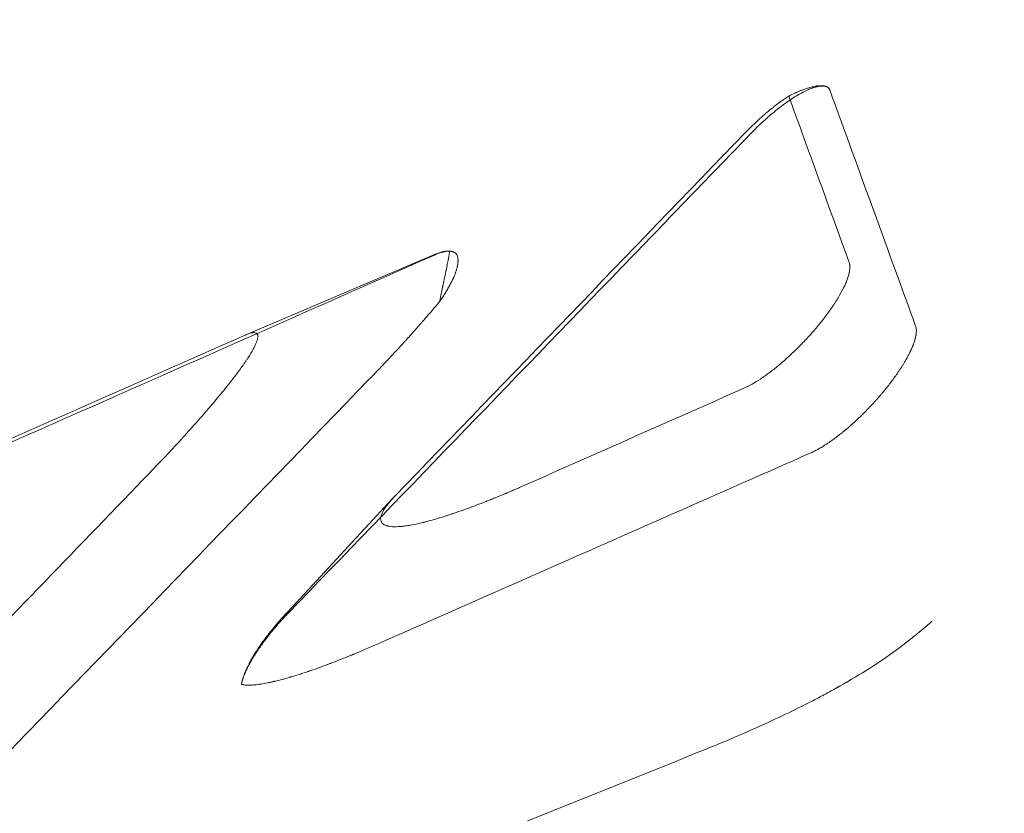
# Model space of a CAD drawing. Extents: x -137 to 525, y -320 to 125.
# Drawn here: x 154 to 159, y -177 to -172 of the extents above; entities that cross this region are included whole.
import ezdxf

# ---------------------------------------------------------------- set-up
doc = ezdxf.new("R2010")
doc.units = 0
doc.header["$MEASUREMENT"] = 0
doc.header["$PDMODE"] = 64
doc.styles.get("Standard").update_dxf_attribs({"font": 'Helvetica LT 57 Condensed_0.ttf'})
doc.dimstyles.new('FEET-METERS', dxfattribs={"dimtxt": 12, "dimasz": 7, "dimexe": 3, "dimexo": 3, "dimgap": 3, "dimtad": 0, "dimdec": 1, "dimzin": 3, "dimdsep": 46, "dimlunit": 4, "dimtxsty": 'Standard', "dimcen": 0.09, "dimadec": 0, "dimazin": 0, "dimtfac": 2, "dimtdec": 1, "dimtofl": 0, "dimtmove": 0, "dimatfit": 3, "dimfxl": 1, "dimfrac": 2, "dimtolj": 1, "dimtzin": 3, "dimarcsym": 0})

# ---------------------------------------------------------------- blocks, each defined once
blk = doc.blocks.new('*D109')
at = {"color": 0, "lineweight": -2, "transparency": 16777216}
for p, q in [((45.0566, -172.3914), (45.0566, 98.9939)), ((525.1136, -72.0316), (525.1136, 98.9939)), ((52.0566, 95.9939), (182.2872, 95.9939)), ((518.1136, 95.9939), (284.4553, 95.9939))]:
    blk.add_line(p, q, dxfattribs=at)
at = {"color": 0, "lineweight": 0, "transparency": 16777216}
for points in [[(52.0566, 97.1606), (52.0566, 94.8273), (45.0566, 95.9939)], [(518.1136, 97.1606), (518.1136, 94.8273), (525.1136, 95.9939)]]:
    blk.add_solid(points, dxfattribs=at)
at = {"layer": 'DEFPOINTS', "color": 0, "lineweight": 0, "transparency": 16777216}
for p in [(45.0566, 95.9939), (525.1136, -75.0316), (45.0566, -175.3914)]:
    blk.add_point(p, dxfattribs=at)
at = {"color": 0, "lineweight": 0, "transparency": 16777216, "insert": (233.3712, 95.9939), "char_height": 12, "attachment_point": 5}
blk.add_mtext('\\A1;40\'-0" [12.2M]', dxfattribs=at)
blk = doc.blocks.new('*D110')
at = {"color": 0, "lineweight": -2, "transparency": 16777216}
for p, q in [((313.1721, 65.5293), (11.8297, 65.5293)), ((14.8297, 58.5293), (14.8297, -110.1954)), ((14.8297, -263.4125), (14.8297, -204.0609)), ((145.2505, -270.4125), (11.8297, -270.4125))]:
    blk.add_line(p, q, dxfattribs=at)
at = {"color": 0, "lineweight": 0, "transparency": 16777216}
for points in [[(13.663, 58.5293), (15.9963, 58.5293), (14.8297, 65.5293)], [(13.663, -263.4125), (15.9963, -263.4125), (14.8297, -270.4125)]]:
    blk.add_solid(points, dxfattribs=at)
at = {"layer": 'DEFPOINTS', "color": 0, "lineweight": 0, "transparency": 16777216}
for p in [(316.1721, 65.5293), (14.8297, -270.4125), (148.2505, -270.4125)]:
    blk.add_point(p, dxfattribs=at)
at = {"color": 0, "lineweight": 0, "transparency": 16777216, "insert": (14.8297, -157.1282), "char_height": 12, "attachment_point": 5, "rotation": 90}
blk.add_mtext('\\A1;28\'-0" [8.5M]', dxfattribs=at)
blk = doc.blocks.new('new block')
at = {"color": 0, "linetype": 'Continuous', "lineweight": 0}
for p, q in [((156.1226, -173.564), (155.0766, -174.0091)), ((155.2892, -175.5662), (155.8911, -174.9153))]:
    blk.add_line(p, q, dxfattribs=at)
for points, knots in [([(158.305, -172.6401), (158.3033, -172.6388), (158.3014, -172.6376), (158.2982, -172.636), (158.2968, -172.6354), (158.2953, -172.6347), (158.2947, -172.6345), (158.2944, -172.6344), (158.2936, -172.6341), (158.292, -172.6335), (158.2902, -172.633), (158.2882, -172.6325), (158.2876, -172.6323), (158.2862, -172.632), (158.2841, -172.6315), (158.2821, -172.6312), (158.2801, -172.631), (158.2791, -172.6309), (158.278, -172.6308), (158.2776, -172.6307), (158.2773, -172.6307), (158.2771, -172.6307), (158.2742, -172.6304), (158.2713, -172.6304), (158.2667, -172.6304), (158.2644, -172.6305), (158.2616, -172.6307), (158.2602, -172.6309), (158.2596, -172.6309), (158.2591, -172.631), (158.259, -172.631), (158.2549, -172.6314), (158.2512, -172.632), (158.2459, -172.6329), (158.2442, -172.6333), (158.2417, -172.6338), (158.2405, -172.6341), (158.2391, -172.6344), (158.2384, -172.6346), (158.2381, -172.6346), (158.2379, -172.6347), (158.2379, -172.6347), (158.2338, -172.6357), (158.2298, -172.6368), (158.224, -172.6385), (158.2211, -172.6395), (158.2177, -172.6406), (158.2161, -172.6412), (158.2154, -172.6414), (158.2149, -172.6416), (158.2147, -172.6416), (158.2102, -172.6432), (158.2059, -172.6449), (158.1996, -172.6474), (158.1964, -172.6487), (158.1927, -172.6503), (158.1909, -172.6511), (158.1901, -172.6515), (158.1896, -172.6517), (158.1893, -172.6518), (158.1844, -172.654), (158.1798, -172.6561), (158.173, -172.6595), (158.1695, -172.6612), (158.1655, -172.6632), (158.1638, -172.6641), (158.1627, -172.6647), (158.1621, -172.665), (158.1566, -172.6678), (158.1517, -172.6705), (158.1443, -172.6746), (158.1407, -172.6767), (158.1364, -172.6792), (158.1345, -172.6803), (158.1333, -172.681), (158.1327, -172.6814), (158.1217, -172.6879), (158.1112, -172.6945), (158.0955, -172.7049), (158.0903, -172.7084), (158.0824, -172.7138), (158.0785, -172.7165), (158.074, -172.7197), (158.072, -172.7211), (158.0707, -172.722), (158.0701, -172.7225), (158.0582, -172.731), (158.047, -172.7393), (158.0302, -172.7523), (158.0218, -172.7589), (158.012, -172.7668), (158.0079, -172.7701), (158.0051, -172.7724), (158.0038, -172.7735), (157.9908, -172.7842), (157.9793, -172.794), (157.9622, -172.809), (157.9537, -172.8166), (157.9438, -172.8256), (157.9396, -172.8294), (157.9368, -172.832), (157.9354, -172.8333), (157.9108, -172.8562), (157.8878, -172.8788), (157.8657, -172.9018)], [0, 0, 0, 0, 0.03125, 0.03125, 0.046875, 0.050781, 0.050781, 0.054687, 0.054687, 0.0625, 0.078125, 0.078125, 0.085937, 0.085937, 0.09375, 0.109375, 0.109375, 0.117187, 0.121094, 0.123047, 0.123047, 0.125, 0.125, 0.15625, 0.15625, 0.171875, 0.179687, 0.183594, 0.185547, 0.185547, 0.1875, 0.1875, 0.21875, 0.21875, 0.234375, 0.234375, 0.242187, 0.246094, 0.248047, 0.249023, 0.249023, 0.25, 0.25, 0.28125, 0.28125, 0.296875, 0.304687, 0.308594, 0.310547, 0.310547, 0.3125, 0.3125, 0.34375, 0.34375, 0.359375, 0.367187, 0.371094, 0.373047, 0.373047, 0.375, 0.375, 0.40625, 0.40625, 0.421875, 0.429687, 0.433594, 0.433594, 0.4375, 0.4375, 0.46875, 0.46875, 0.484375, 0.492187, 0.496094, 0.496094, 0.5, 0.5, 0.5625, 0.5625, 0.59375, 0.59375, 0.609375, 0.617187, 0.621094, 0.621094, 0.625, 0.625, 0.6875, 0.6875, 0.71875, 0.734375, 0.742187, 0.742187, 0.75, 0.75, 0.8125, 0.8125, 0.84375, 0.859375, 0.867187, 0.867187, 0.875, 0.875, 1, 1, 1, 1]), ([(158.2921, -172.6335), (158.2896, -172.6326), (158.2858, -172.6315), (158.2816, -172.6306), (158.2788, -172.6301), (158.2774, -172.6299), (158.2729, -172.6293), (158.2698, -172.6291), (158.2633, -172.6288), (158.2599, -172.6288), (158.2529, -172.629), (158.2475, -172.6294), (158.2409, -172.6301), (158.2374, -172.6306), (158.236, -172.6308), (158.235, -172.6309), (158.2345, -172.631), (158.2299, -172.6317), (158.2236, -172.6329), (158.2171, -172.6343), (158.2127, -172.6353), (158.2105, -172.6359), (158.1993, -172.6387), (158.1852, -172.6429), (158.1678, -172.649), (158.1588, -172.6524), (158.1543, -172.6542), (158.152, -172.6551), (158.1509, -172.6556), (158.1504, -172.6558), (158.15, -172.6559), (158.1499, -172.656), (158.1447, -172.6581), (158.137, -172.6613), (158.1278, -172.6653), (158.1232, -172.6674), (158.1208, -172.6685), (158.1197, -172.669), (158.1192, -172.6692), (158.1188, -172.6694), (158.1187, -172.6695), (158.1073, -172.6747), (158.0958, -172.6803), (158.084, -172.6864)], [0, 0, 0, 0, 0.0625, 0.09375, 0.09375, 0.125, 0.125, 0.1875, 0.1875, 0.25, 0.25, 0.3125, 0.34375, 0.359375, 0.367188, 0.367188, 0.375, 0.375, 0.4375, 0.46875, 0.46875, 0.5, 0.5, 0.625, 0.6875, 0.71875, 0.734375, 0.742188, 0.746094, 0.748047, 0.748047, 0.75, 0.75, 0.8125, 0.84375, 0.859375, 0.867188, 0.871094, 0.873047, 0.873047, 0.875, 0.875, 1, 1, 1, 1]), ([(158.084, -172.6864), (158.0746, -172.6925), (158.0602, -172.7021), (158.043, -172.7142), (158.0356, -172.7196), (158.0306, -172.7233), (158.0282, -172.7251), (158.0053, -172.7422), (157.9847, -172.7586), (157.9533, -172.7851), (157.9377, -172.7987), (157.9194, -172.8152), (157.9116, -172.8224), (157.9064, -172.8273), (157.9037, -172.8297), (157.8807, -172.8515), (157.8605, -172.8714), (157.8406, -172.892)], [0, 0, 0, 0, 0.125, 0.1875, 0.21875, 0.21875, 0.25, 0.25, 0.5, 0.5, 0.625, 0.6875, 0.71875, 0.71875, 0.75, 0.75, 1, 1, 1, 1]), ([(156.2398, -173.558), (156.2376, -173.556), (156.2349, -173.5542), (156.2301, -173.5516), (156.2284, -173.5508), (156.2255, -173.5498), (156.224, -173.5492), (156.2222, -173.5487), (156.2212, -173.5484), (156.2207, -173.5483), (156.2205, -173.5483), (156.2204, -173.5482), (156.2203, -173.5482), (156.2188, -173.5478), (156.217, -173.5474), (156.214, -173.5469), (156.2129, -173.5468), (156.2111, -173.5466), (156.2102, -173.5465), (156.2091, -173.5464), (156.2085, -173.5464), (156.2082, -173.5463), (156.2081, -173.5463), (156.208, -173.5463), (156.2043, -173.5461), (156.2012, -173.5461), (156.1976, -173.5462), (156.1966, -173.5463), (156.1953, -173.5464), (156.1949, -173.5464), (156.1944, -173.5464), (156.1942, -173.5464), (156.194, -173.5464), (156.1939, -173.5465), (156.1938, -173.5465), (156.1938, -173.5465), (156.1938, -173.5465), (156.1879, -173.5469), (156.182, -173.5478), (156.1736, -173.5495), (156.1709, -173.5502), (156.1669, -173.5512), (156.165, -173.5517), (156.1627, -173.5523), (156.1616, -173.5526), (156.1611, -173.5527), (156.1609, -173.5528), (156.1607, -173.5529), (156.1607, -173.5529), (156.1475, -173.5567), (156.1343, -173.5617), (156.1216, -173.5674)], [0, 0, 0, 0, 0.125, 0.125, 0.1875, 0.1875, 0.21875, 0.234375, 0.242188, 0.246094, 0.248047, 0.248047, 0.25, 0.25, 0.3125, 0.3125, 0.34375, 0.34375, 0.359375, 0.367188, 0.371094, 0.373047, 0.373047, 0.375, 0.375, 0.4375, 0.4375, 0.46875, 0.46875, 0.484375, 0.484375, 0.492188, 0.496094, 0.498047, 0.499023, 0.499023, 0.5, 0.5, 0.625, 0.625, 0.6875, 0.6875, 0.71875, 0.734375, 0.742187, 0.746094, 0.748047, 0.748047, 0.75, 0.75, 1, 1, 1, 1]), ([(156.1499, -173.8254), (156.1535, -173.8083), (156.1568, -173.7921), (156.1616, -173.7691), (156.1632, -173.7617), (156.1654, -173.7509), (156.1665, -173.7455), (156.1678, -173.7394), (156.1684, -173.7364), (156.1687, -173.7351), (156.1688, -173.7343), (156.1689, -173.7339), (156.1722, -173.7182), (156.1751, -173.7039), (156.1793, -173.6838), (156.1806, -173.6774), (156.1825, -173.668), (156.1835, -173.6634), (156.1846, -173.6582), (156.1851, -173.6556), (156.1853, -173.6545), (156.1855, -173.6538), (156.1855, -173.6535), (156.1882, -173.6403), (156.1906, -173.6285), (156.1939, -173.6124), (156.1949, -173.6073), (156.1964, -173.5999), (156.1971, -173.5964), (156.1979, -173.5924), (156.1982, -173.5907), (156.1984, -173.5896), (156.1985, -173.5891), (156.2024, -173.5697), (156.2051, -173.5553), (156.2067, -173.5453)], [0, 0, 0, 0, 0.125, 0.125, 0.1875, 0.1875, 0.21875, 0.234375, 0.242187, 0.246094, 0.246094, 0.25, 0.25, 0.375, 0.375, 0.4375, 0.4375, 0.46875, 0.484375, 0.492187, 0.496094, 0.496094, 0.5, 0.5, 0.625, 0.625, 0.6875, 0.6875, 0.71875, 0.734375, 0.742187, 0.742187, 0.75, 0.75, 1, 1, 1, 1]), ([(156.1499, -173.8254), (156.1553, -173.8177), (156.1605, -173.81), (156.1681, -173.7985), (156.1718, -173.7927), (156.1761, -173.786), (156.1779, -173.7831), (156.1791, -173.7812), (156.1797, -173.7802), (156.1848, -173.7721), (156.1892, -173.7648), (156.1955, -173.7539), (156.1986, -173.7484), (156.2022, -173.7421), (156.2037, -173.7394), (156.2046, -173.7376), (156.2052, -173.7366), (156.2093, -173.7289), (156.2129, -173.7221), (156.218, -173.7119), (156.2204, -173.7067), (156.2232, -173.7008), (156.2246, -173.6978), (156.2252, -173.6966), (156.2255, -173.6957), (156.2257, -173.6952), (156.2287, -173.6887), (156.2313, -173.6826), (156.2349, -173.6733), (156.2361, -173.6702), (156.2378, -173.6656), (156.2386, -173.6633), (156.2396, -173.6606), (156.24, -173.6593), (156.2402, -173.6587), (156.2404, -173.6583), (156.2404, -173.6581), (156.2423, -173.6527), (156.2439, -173.6473), (156.2462, -173.639), (156.2469, -173.6363), (156.2478, -173.6322), (156.2483, -173.6301), (156.2488, -173.6277), (156.249, -173.6265), (156.2492, -173.6259), (156.2492, -173.6256), (156.2492, -173.6254), (156.2493, -173.6253), (156.25, -173.6215), (156.2507, -173.6171), (156.2515, -173.61), (156.2517, -173.6076), (156.252, -173.6038), (156.2521, -173.6019), (156.2521, -173.5996), (156.2521, -173.5985), (156.2521, -173.598), (156.2521, -173.5976), (156.2521, -173.5975), (156.2521, -173.591), (156.2515, -173.5863), (156.2505, -173.5809), (156.2502, -173.5794), (156.2497, -173.5774), (156.2495, -173.5768), (156.2493, -173.576), (156.2492, -173.5757), (156.2491, -173.5753), (156.249, -173.5751), (156.249, -173.575), (156.2489, -173.5749), (156.2489, -173.5749), (156.2489, -173.5749), (156.2466, -173.5674), (156.2433, -173.562), (156.2398, -173.558)], [0, 0, 0, 0, 0.0625, 0.0625, 0.09375, 0.109375, 0.117188, 0.117188, 0.125, 0.125, 0.1875, 0.1875, 0.21875, 0.234375, 0.242188, 0.242188, 0.25, 0.25, 0.3125, 0.3125, 0.34375, 0.359375, 0.367188, 0.371094, 0.371094, 0.375, 0.375, 0.4375, 0.4375, 0.46875, 0.46875, 0.484375, 0.492188, 0.496094, 0.498047, 0.498047, 0.5, 0.5, 0.5625, 0.5625, 0.59375, 0.59375, 0.609375, 0.617188, 0.621094, 0.623047, 0.624023, 0.624023, 0.625, 0.625, 0.6875, 0.6875, 0.71875, 0.71875, 0.734375, 0.742188, 0.746094, 0.748047, 0.748047, 0.75, 0.75, 0.8125, 0.8125, 0.84375, 0.84375, 0.859375, 0.859375, 0.867188, 0.871094, 0.873047, 0.874023, 0.874512, 0.874512, 0.875, 0.875, 1, 1, 1, 1]), ([(156.2398, -173.558), (156.2379, -173.5564), (156.2357, -173.5549), (156.232, -173.5528), (156.2308, -173.5521), (156.2287, -173.5511), (156.2277, -173.5506), (156.2264, -173.5501), (156.2257, -173.5498), (156.2255, -173.5497), (156.2253, -173.5497), (156.2251, -173.5496), (156.2207, -173.5479), (156.2149, -173.5462), (156.2067, -173.5453)], [0, 0, 0, 0, 0.25, 0.25, 0.375, 0.375, 0.4375, 0.46875, 0.484375, 0.492188, 0.492188, 0.5, 0.5, 1, 1, 1, 1]), ([(158.4184, -173.6082), (158.4191, -173.6102), (158.4201, -173.613), (158.4213, -173.619), (158.4216, -173.6213), (158.4221, -173.6252), (158.4222, -173.6266), (158.4223, -173.6289), (158.4224, -173.63), (158.4224, -173.6315), (158.4224, -173.6321), (158.4224, -173.6325), (158.4224, -173.6327), (158.4225, -173.639), (158.422, -173.645), (158.4209, -173.6533), (158.4205, -173.6559), (158.4199, -173.6597), (158.4195, -173.6615), (158.4191, -173.6635), (158.4189, -173.6645), (158.4188, -173.665), (158.4188, -173.6652), (158.4187, -173.6653), (158.4187, -173.6654), (158.4157, -173.6794), (158.4111, -173.6941), (158.4027, -173.7159), (158.3997, -173.7232), (158.3949, -173.734), (158.3932, -173.7375), (158.3908, -173.7428), (158.3895, -173.7455), (158.388, -173.7485), (158.3873, -173.75), (158.387, -173.7507), (158.3867, -173.7511), (158.3867, -173.7513), (158.3781, -173.7686), (158.3684, -173.7861), (158.3525, -173.8125), (158.3471, -173.8213), (158.3386, -173.8345), (158.3357, -173.8389), (158.3314, -173.8454), (158.3292, -173.8487), (158.327, -173.852), (158.3255, -173.8541), (158.3248, -173.8552), (158.3117, -173.8744), (158.2984, -173.8927), (158.2776, -173.92), (158.2706, -173.9291), (158.2598, -173.9426), (158.2543, -173.9493), (158.2479, -173.9571), (158.2452, -173.9604), (158.2433, -173.9626), (158.2424, -173.9637), (158.2261, -173.9833), (158.2101, -174.0016), (158.1856, -174.0286), (158.1773, -174.0374), (158.1607, -174.0549), (158.1524, -174.0635), (158.126, -174.0901), (158.1079, -174.1076), (158.0803, -174.1332), (158.071, -174.1416), (158.0571, -174.1539), (158.0524, -174.1579), (158.0455, -174.1639), (158.042, -174.1669), (158.0379, -174.1704), (158.0362, -174.1718), (158.035, -174.1728), (158.0344, -174.1733), (158.0163, -174.1885), (157.9984, -174.2029), (157.9714, -174.2233), (157.9624, -174.2299), (157.949, -174.2394), (157.9445, -174.2425), (157.9378, -174.2471), (157.9344, -174.2494), (157.9306, -174.252), (157.9286, -174.2533), (157.9278, -174.2539), (157.9272, -174.2542), (157.9269, -174.2544), (157.9117, -174.2645), (157.8964, -174.274), (157.8659, -174.2912), (157.8507, -174.299), (157.836, -174.3055)], [0, 0, 0, 0, 0.03125, 0.03125, 0.046875, 0.046875, 0.054688, 0.054688, 0.058594, 0.060547, 0.061523, 0.061523, 0.0625, 0.0625, 0.09375, 0.09375, 0.109375, 0.109375, 0.117188, 0.121094, 0.123047, 0.124023, 0.124512, 0.124512, 0.125, 0.125, 0.1875, 0.1875, 0.21875, 0.21875, 0.234375, 0.234375, 0.242188, 0.246094, 0.248047, 0.249023, 0.249023, 0.25, 0.25, 0.3125, 0.3125, 0.34375, 0.34375, 0.359375, 0.359375, 0.367188, 0.371094, 0.371094, 0.375, 0.375, 0.4375, 0.4375, 0.46875, 0.46875, 0.484375, 0.492188, 0.496094, 0.496094, 0.5, 0.5, 0.5625, 0.5625, 0.59375, 0.59375, 0.625, 0.625, 0.6875, 0.6875, 0.71875, 0.71875, 0.734375, 0.734375, 0.742188, 0.746094, 0.748047, 0.748047, 0.75, 0.75, 0.8125, 0.8125, 0.84375, 0.84375, 0.859375, 0.859375, 0.867188, 0.871094, 0.873047, 0.874023, 0.874023, 0.875, 0.875, 0.9375, 0.9375, 1, 1, 1, 1]), ([(155.7589, -174.2574), (155.7789, -174.2366), (155.7982, -174.2166), (155.8259, -174.1874), (155.8395, -174.1731), (155.8549, -174.1568), (155.8624, -174.1488), (155.8662, -174.1448), (155.8678, -174.1431), (155.8688, -174.1419), (155.8693, -174.1414), (155.8885, -174.121), (155.9063, -174.1017), (155.9322, -174.0737), (155.9448, -174.0599), (155.9591, -174.0442), (155.9662, -174.0365), (155.9697, -174.0326), (155.9712, -174.031), (155.9722, -174.0299), (155.9726, -174.0293), (155.9901, -174.0101), (156.0064, -173.9919), (156.0298, -173.9654), (156.0413, -173.9524), (156.0543, -173.9376), (156.0607, -173.9303), (156.0634, -173.9272), (156.0652, -173.9251), (156.0661, -173.9241), (156.0972, -173.8883), (156.1248, -173.8557), (156.1499, -173.8254)], [0, 0, 0, 0, 0.125, 0.125, 0.1875, 0.21875, 0.234375, 0.242188, 0.246094, 0.246094, 0.25, 0.25, 0.375, 0.375, 0.4375, 0.46875, 0.484375, 0.492188, 0.496094, 0.496094, 0.5, 0.5, 0.625, 0.625, 0.6875, 0.71875, 0.734375, 0.742188, 0.742188, 0.75, 0.75, 1, 1, 1, 1]), ([(158.2081, -174.6628), (158.2155, -174.6595), (158.2229, -174.656), (158.234, -174.6503), (158.2378, -174.6483), (158.2433, -174.6453), (158.2461, -174.6438), (158.2493, -174.642), (158.2507, -174.6412), (158.2517, -174.6407), (158.2521, -174.6404), (158.2606, -174.6356), (158.2686, -174.6308), (158.2808, -174.6233), (158.2848, -174.6207), (158.2909, -174.6168), (158.2939, -174.6148), (158.2974, -174.6125), (158.2989, -174.6115), (158.2999, -174.6108), (158.3004, -174.6105), (158.3095, -174.6044), (158.3181, -174.5984), (158.331, -174.5891), (158.3353, -174.586), (158.3418, -174.5812), (158.345, -174.5788), (158.3482, -174.5764), (158.3504, -174.5747), (158.3514, -174.5739), (158.3614, -174.5664), (158.3703, -174.5594), (158.3835, -174.5487), (158.3901, -174.5433), (158.3979, -174.5369), (158.4011, -174.5341), (158.4033, -174.5323), (158.4044, -174.5314), (158.4146, -174.5227), (158.4237, -174.5148), (158.4417, -174.4988), (158.4506, -174.4907), (158.4685, -174.474), (158.4774, -174.4655), (158.4906, -174.4526), (158.495, -174.4482), (158.5016, -174.4417), (158.5049, -174.4384), (158.5081, -174.4351), (158.5103, -174.4329), (158.5114, -174.4319), (158.5214, -174.4216), (158.53, -174.4126), (158.547, -174.3946), (158.5555, -174.3854), (158.5681, -174.3714), (158.5722, -174.3667), (158.5804, -174.3575), (158.5885, -174.3482), (158.5984, -174.3365), (158.6043, -174.3294), (158.6082, -174.3247), (158.6102, -174.3223), (158.6198, -174.3107), (158.6273, -174.3014), (158.6384, -174.2872), (158.6439, -174.2802), (158.6502, -174.2719), (158.6529, -174.2683), (158.6547, -174.266), (158.6556, -174.2647), (158.6633, -174.2544), (158.67, -174.2452), (158.6798, -174.2313), (158.6847, -174.2244), (158.6902, -174.2163), (158.6925, -174.2128), (158.6941, -174.2105), (158.6949, -174.2093), (158.7015, -174.1994), (158.7073, -174.1906), (158.7156, -174.1773), (158.7183, -174.1728), (158.7224, -174.1662), (158.7243, -174.1629), (158.7266, -174.159), (158.7276, -174.1574), (158.7282, -174.1563), (158.7286, -174.1557), (158.7337, -174.1469), (158.7384, -174.1386), (158.7451, -174.1261), (158.7473, -174.1219), (158.7505, -174.1157), (158.7521, -174.1126), (158.7539, -174.109), (158.7546, -174.1074), (158.7551, -174.1064), (158.7554, -174.1058), (158.7593, -174.0979), (158.7627, -174.0904), (158.7676, -174.0791), (158.7692, -174.0753), (158.7714, -174.0697), (158.7726, -174.0669), (158.7738, -174.0636), (158.7744, -174.062), (158.7747, -174.0613), (158.7748, -174.0608), (158.7749, -174.0605), (158.7774, -174.054), (158.7796, -174.0474), (158.7826, -174.0374), (158.7836, -174.0341), (158.7849, -174.029), (158.7855, -174.0265), (158.7862, -174.0236), (158.7865, -174.0221), (158.7867, -174.0215), (158.7868, -174.021), (158.7868, -174.0208), (158.7875, -174.0178), (158.7881, -174.0149), (158.7887, -174.0111), (158.7888, -174.0102), (158.789, -174.0092), (158.789, -174.009), (158.789, -174.0089), (158.7891, -174.0087), (158.7891, -174.0084), (158.7893, -174.0072), (158.7895, -174.0058), (158.7899, -174.0024), (158.7902, -173.9998), (158.7905, -173.9955), (158.7906, -173.994), (158.7907, -173.9909), (158.7908, -173.9893), (158.7907, -173.981), (158.7901, -173.9758), (158.7886, -173.9674), (158.7876, -173.9642), (158.7867, -173.9617)], [0, 0, 0, 0, 0.03125, 0.03125, 0.046875, 0.046875, 0.054688, 0.058594, 0.060547, 0.060547, 0.0625, 0.0625, 0.09375, 0.09375, 0.109375, 0.109375, 0.117188, 0.121094, 0.123047, 0.123047, 0.125, 0.125, 0.15625, 0.15625, 0.171875, 0.171875, 0.179688, 0.183594, 0.183594, 0.1875, 0.1875, 0.21875, 0.21875, 0.234375, 0.242188, 0.246094, 0.246094, 0.25, 0.25, 0.28125, 0.28125, 0.3125, 0.3125, 0.34375, 0.34375, 0.359375, 0.359375, 0.367188, 0.371094, 0.371094, 0.375, 0.375, 0.40625, 0.40625, 0.4375, 0.4375, 0.453125, 0.453125, 0.46875, 0.484375, 0.492187, 0.492187, 0.5, 0.5, 0.53125, 0.53125, 0.546875, 0.554687, 0.558594, 0.558594, 0.5625, 0.5625, 0.59375, 0.59375, 0.609375, 0.617187, 0.621094, 0.621094, 0.625, 0.625, 0.65625, 0.65625, 0.671875, 0.671875, 0.679687, 0.683594, 0.685547, 0.685547, 0.6875, 0.6875, 0.71875, 0.71875, 0.734375, 0.734375, 0.742187, 0.746094, 0.748047, 0.748047, 0.75, 0.75, 0.78125, 0.78125, 0.796875, 0.796875, 0.804687, 0.808594, 0.810547, 0.811523, 0.811523, 0.8125, 0.8125, 0.84375, 0.84375, 0.859375, 0.859375, 0.867187, 0.871094, 0.873047, 0.874023, 0.874023, 0.875, 0.875, 0.890625, 0.890625, 0.894531, 0.895508, 0.895508, 0.895996, 0.895996, 0.896484, 0.898437, 0.90625, 0.90625, 0.921875, 0.921875, 0.929687, 0.929687, 0.9375, 0.9375, 0.96875, 0.96875, 1, 1, 1, 1]), ([(155.0766, -174.0091), (155.0881, -174.0042), (155.0982, -174.0008), (155.111, -173.9979), (155.1149, -173.9974), (155.1219, -173.9969), (155.125, -173.9971), (155.1334, -173.9987), (155.1375, -174.0012), (155.1426, -174.0092), (155.1437, -174.0147), (155.1428, -174.0285), (155.1408, -174.0369), (155.1356, -174.0515), (155.1324, -174.0594), (155.1283, -174.0681), (155.1254, -174.074), (155.1239, -174.0771), (155.1158, -174.0926), (155.1079, -174.1064), (155.0938, -174.1292), (155.0887, -174.1371), (155.0805, -174.1495), (155.0763, -174.1558), (155.0711, -174.1634), (155.0688, -174.1667), (155.0673, -174.1689), (155.0665, -174.1701), (155.0537, -174.1885), (155.0402, -174.2071), (155.0177, -174.2371), (155.0098, -174.2474), (154.9975, -174.2634), (154.9911, -174.2715), (154.9835, -174.2812), (154.9797, -174.2861), (154.978, -174.2882), (154.9769, -174.2896), (154.9763, -174.2903), (154.9587, -174.3125), (154.9401, -174.3352), (154.9102, -174.3713), (154.8998, -174.3836), (154.8837, -174.4026), (154.8755, -174.4122), (154.8657, -174.4236), (154.8607, -174.4294), (154.8586, -174.4319), (154.8572, -174.4335), (154.8564, -174.4344), (154.8345, -174.4598), (154.8118, -174.4857), (154.7754, -174.5264), (154.7629, -174.5404), (154.7436, -174.5617), (154.7338, -174.5725), (154.7221, -174.5853), (154.7162, -174.5917), (154.7133, -174.595), (154.712, -174.5963), (154.7112, -174.5973), (154.7107, -174.5978), (154.6619, -174.6509), (154.6069, -174.7096), (154.5449, -174.7739)], [0, 0, 0, 0, 0.0625, 0.0625, 0.09375, 0.09375, 0.125, 0.125, 0.1875, 0.1875, 0.25, 0.25, 0.3125, 0.3125, 0.34375, 0.359375, 0.359375, 0.375, 0.375, 0.4375, 0.4375, 0.46875, 0.46875, 0.484375, 0.492187, 0.496094, 0.496094, 0.5, 0.5, 0.5625, 0.5625, 0.59375, 0.59375, 0.609375, 0.617187, 0.621094, 0.623047, 0.623047, 0.625, 0.625, 0.6875, 0.6875, 0.71875, 0.71875, 0.734375, 0.742187, 0.746094, 0.748047, 0.748047, 0.75, 0.75, 0.8125, 0.8125, 0.84375, 0.84375, 0.859375, 0.867187, 0.871094, 0.873047, 0.874023, 0.874023, 0.875, 0.875, 1, 1, 1, 1]), ([(156.623, -174.8424), (156.6029, -174.8513), (156.5835, -174.8598), (156.5558, -174.8717), (156.5422, -174.8775), (156.527, -174.884), (156.5195, -174.8872), (156.5157, -174.8887), (156.5139, -174.8895), (156.5131, -174.8899), (156.5126, -174.8901), (156.5123, -174.8902), (156.4931, -174.8983), (156.4748, -174.9058), (156.4484, -174.9166), (156.4354, -174.9218), (156.4207, -174.9277), (156.4135, -174.9306), (156.4099, -174.932), (156.4081, -174.9327), (156.4073, -174.933), (156.4068, -174.9332), (156.4066, -174.9333), (156.3698, -174.9478), (156.3357, -174.9607), (156.2877, -174.9782), (156.2723, -174.9837), (156.25, -174.9916), (156.2391, -174.9953), (156.2266, -174.9996), (156.2205, -175.0016), (156.2175, -175.0026), (156.2159, -175.0031), (156.2153, -175.0034), (156.2149, -175.0035), (156.2147, -175.0036), (156.1838, -175.0139), (156.1552, -175.0228), (156.1153, -175.0345), (156.1025, -175.038), (156.0841, -175.043), (156.0751, -175.0454), (156.0649, -175.048), (156.0599, -175.0492), (156.0574, -175.0498), (156.0563, -175.0501), (156.0556, -175.0503), (156.0553, -175.0503), (156.0307, -175.0563), (156.0086, -175.061), (155.9783, -175.0664), (155.9687, -175.0679), (155.9551, -175.0697), (155.9485, -175.0705), (155.941, -175.0713), (155.9374, -175.0716), (155.9359, -175.0718), (155.9348, -175.0719), (155.9344, -175.0719), (155.9168, -175.0734), (155.9019, -175.0737), (155.8824, -175.0725), (155.8764, -175.0719), (155.8682, -175.0705), (155.8642, -175.0697), (155.8599, -175.0686), (155.8582, -175.0681), (155.857, -175.0677), (155.8565, -175.0676), (155.8466, -175.0644), (155.8393, -175.0604), (155.8314, -175.0527), (155.8292, -175.0499), (155.8267, -175.0453), (155.826, -175.0437), (155.8249, -175.0404), (155.8244, -175.0387), (155.8186, -175.0081), (155.845, -174.9628), (155.9019, -174.9039)], [0, 0, 0, 0, 0.03125, 0.03125, 0.046875, 0.054687, 0.058594, 0.060547, 0.061523, 0.062012, 0.062012, 0.0625, 0.0625, 0.09375, 0.09375, 0.109375, 0.117187, 0.121094, 0.123047, 0.124023, 0.124512, 0.124512, 0.125, 0.125, 0.1875, 0.1875, 0.21875, 0.21875, 0.234375, 0.242187, 0.246094, 0.248047, 0.249023, 0.249512, 0.249512, 0.25, 0.25, 0.3125, 0.3125, 0.34375, 0.34375, 0.359375, 0.367187, 0.371094, 0.373047, 0.374023, 0.374023, 0.375, 0.375, 0.4375, 0.4375, 0.46875, 0.46875, 0.484375, 0.492187, 0.496094, 0.498047, 0.498047, 0.5, 0.5, 0.5625, 0.5625, 0.59375, 0.59375, 0.609375, 0.617187, 0.621094, 0.621094, 0.625, 0.625, 0.6875, 0.6875, 0.71875, 0.71875, 0.734375, 0.734375, 0.75, 0.75, 1, 1, 1, 1]), ([(155.3053, -175.5491), (155.2952, -175.5597), (155.2871, -175.5685), (155.2777, -175.5788), (155.275, -175.5818), (155.2716, -175.5856), (155.2701, -175.5873), (155.2686, -175.589), (155.2679, -175.5897), (155.2676, -175.5901), (155.2674, -175.5902), (155.2674, -175.5903), (155.2673, -175.5904), (155.2673, -175.5904), (155.26, -175.5986), (155.2532, -175.6064), (155.2437, -175.6176), (155.2391, -175.623), (155.234, -175.629), (155.2316, -175.632), (155.2304, -175.6335), (155.2298, -175.6342), (155.2295, -175.6345), (155.2293, -175.6347), (155.2293, -175.6348), (155.2144, -175.6528), (155.201, -175.6698), (155.1829, -175.6938), (155.1772, -175.7016), (155.1691, -175.7128), (155.1651, -175.7183), (155.1607, -175.7246), (155.1586, -175.7277), (155.1575, -175.7292), (155.1571, -175.7299), (155.1568, -175.7303), (155.1567, -175.7305), (155.1504, -175.7396), (155.1446, -175.7482), (155.1364, -175.7608), (155.1324, -175.767), (155.128, -175.774), (155.1258, -175.7775), (155.1249, -175.779), (155.1243, -175.78), (155.1241, -175.7804), (155.1183, -175.7899), (155.1105, -175.803), (155.1023, -175.8178), (155.0984, -175.825), (155.0965, -175.8286), (155.0956, -175.8304), (155.0952, -175.8312), (155.0949, -175.8317), (155.0948, -175.8319), (155.0893, -175.8424), (155.0846, -175.8521), (155.0782, -175.8661), (155.0752, -175.873), (155.072, -175.8807), (155.0705, -175.8845), (155.0697, -175.8864), (155.0694, -175.8872), (155.0692, -175.8877), (155.0691, -175.8879), (155.0604, -175.9105), (155.0548, -175.9303), (155.0521, -175.9474)], [0, 0, 0, 0, 0.0625, 0.0625, 0.09375, 0.09375, 0.109375, 0.117188, 0.121094, 0.123047, 0.124023, 0.124512, 0.124512, 0.125, 0.125, 0.1875, 0.1875, 0.21875, 0.234375, 0.242188, 0.246094, 0.248047, 0.249023, 0.249023, 0.25, 0.25, 0.375, 0.375, 0.4375, 0.4375, 0.46875, 0.484375, 0.492188, 0.496094, 0.498047, 0.498047, 0.5, 0.5, 0.5625, 0.5625, 0.59375, 0.609375, 0.617188, 0.621094, 0.621094, 0.625, 0.625, 0.6875, 0.71875, 0.734375, 0.742188, 0.746094, 0.748047, 0.748047, 0.75, 0.75, 0.8125, 0.8125, 0.84375, 0.859375, 0.867187, 0.871094, 0.873047, 0.873047, 0.875, 0.875, 1, 1, 1, 1]), ([(155.312, -175.5517), (155.3034, -175.5605), (155.2951, -175.5694), (155.2826, -175.5829), (155.2764, -175.5896), (155.2703, -175.5964), (155.2662, -175.601), (155.2641, -175.6033), (155.2542, -175.6145), (155.2463, -175.6236), (155.2347, -175.6373), (155.2289, -175.6442), (155.2232, -175.6511), (155.2195, -175.6557), (155.2176, -175.658), (155.2084, -175.6693), (155.2011, -175.6785), (155.1905, -175.6922), (155.1852, -175.6991), (155.1792, -175.7072), (155.1766, -175.7106), (155.1749, -175.7129), (155.1741, -175.7141), (155.1668, -175.724), (155.1604, -175.7329), (155.1511, -175.7462), (155.1465, -175.7529), (155.1413, -175.7606), (155.1391, -175.764), (155.1376, -175.7662), (155.1369, -175.7673), (155.1306, -175.7769), (155.1251, -175.7855), (155.1172, -175.7983), (155.1134, -175.8047), (155.109, -175.8121), (155.1069, -175.8158), (155.1059, -175.8174), (155.1053, -175.8185), (155.105, -175.8191), (155.1002, -175.8274), (155.0959, -175.8353), (155.0897, -175.8472), (155.0867, -175.8531), (155.0833, -175.8599), (155.0817, -175.8634), (155.081, -175.8648), (155.0805, -175.8658), (155.0803, -175.8663), (155.0767, -175.8739), (155.0735, -175.8811), (155.0691, -175.8918), (155.0669, -175.8972), (155.0646, -175.9035), (155.0635, -175.9066), (155.0629, -175.9082), (155.0627, -175.9088), (155.0625, -175.9093), (155.0624, -175.9095), (155.0582, -175.9218), (155.0545, -175.9346), (155.0521, -175.9474)], [0, 0, 0, 0, 0.0625, 0.0625, 0.09375, 0.109375, 0.109375, 0.125, 0.125, 0.1875, 0.1875, 0.21875, 0.234375, 0.234375, 0.25, 0.25, 0.3125, 0.3125, 0.34375, 0.359375, 0.367188, 0.367188, 0.375, 0.375, 0.4375, 0.4375, 0.46875, 0.484375, 0.492188, 0.492188, 0.5, 0.5, 0.5625, 0.5625, 0.59375, 0.609375, 0.617188, 0.621094, 0.621094, 0.625, 0.625, 0.6875, 0.6875, 0.71875, 0.734375, 0.742188, 0.746094, 0.746094, 0.75, 0.75, 0.8125, 0.8125, 0.84375, 0.859375, 0.867188, 0.871094, 0.873047, 0.873047, 0.875, 0.875, 1, 1, 1, 1]), ([(158.8775, -175.5965), (158.8761, -175.5979), (158.8745, -175.5995), (158.872, -175.6019), (158.8706, -175.6032), (158.8689, -175.6047), (158.8681, -175.6055), (158.8677, -175.6058), (158.8674, -175.6061), (158.8673, -175.6062), (158.8657, -175.6076), (158.8633, -175.6098), (158.86, -175.6127), (158.8582, -175.6142), (158.8573, -175.615), (158.8569, -175.6153), (158.8567, -175.6156), (158.8565, -175.6157), (158.8538, -175.6181), (158.8507, -175.6207), (158.8455, -175.6252), (158.8427, -175.6275), (158.8391, -175.6305), (158.8373, -175.6321), (158.8364, -175.6329), (158.836, -175.6332), (158.8357, -175.6334), (158.8355, -175.6336), (158.8301, -175.6381), (158.8237, -175.6434), (158.8128, -175.6524), (158.8069, -175.6572), (158.7995, -175.6633), (158.7956, -175.6665), (158.7936, -175.6681), (158.7927, -175.6688), (158.7921, -175.6693), (158.7918, -175.6696), (158.7626, -175.6932), (158.7316, -175.7174), (158.6986, -175.7424)], [0, 0, 0, 0, 0.03125, 0.03125, 0.046875, 0.054687, 0.058594, 0.060547, 0.060547, 0.0625, 0.0625, 0.09375, 0.109375, 0.117187, 0.121094, 0.123047, 0.123047, 0.125, 0.125, 0.1875, 0.1875, 0.21875, 0.234375, 0.242187, 0.246094, 0.248047, 0.248047, 0.25, 0.25, 0.375, 0.375, 0.4375, 0.46875, 0.484375, 0.492187, 0.496094, 0.496094, 0.5, 0.5, 1, 1, 1, 1]), ([(155.0521, -175.9474), (155.0583, -175.9488), (155.0652, -175.9498), (155.0766, -175.9508), (155.0826, -175.9511), (155.0901, -175.9512), (155.0934, -175.9512), (155.0956, -175.9512), (155.0968, -175.9512), (155.1067, -175.951), (155.1163, -175.9504), (155.1318, -175.949), (155.1399, -175.9481), (155.1497, -175.9468), (155.1548, -175.9461), (155.157, -175.9457), (155.1584, -175.9455), (155.1592, -175.9454), (155.1713, -175.9435), (155.1835, -175.9414), (155.2029, -175.9375), (155.2128, -175.9355), (155.2249, -175.9328), (155.2311, -175.9313), (155.2337, -175.9307), (155.2355, -175.9303), (155.2365, -175.9301), (155.2511, -175.9266), (155.2657, -175.9229), (155.2886, -175.9167), (155.3003, -175.9135), (155.3145, -175.9094), (155.3218, -175.9073), (155.3254, -175.9062), (155.327, -175.9057), (155.328, -175.9054), (155.3286, -175.9053), (155.345, -175.9004), (155.3617, -175.8952), (155.3878, -175.8868), (155.4012, -175.8824), (155.4173, -175.877), (155.4255, -175.8742), (155.4296, -175.8728), (155.4314, -175.8722), (155.4326, -175.8718), (155.4332, -175.8716), (155.4515, -175.8653), (155.4701, -175.8587), (155.4991, -175.8482), (155.5139, -175.8427), (155.5318, -175.836), (155.5408, -175.8326), (155.5454, -175.8309), (155.5477, -175.83), (155.5487, -175.8296), (155.5493, -175.8294), (155.5497, -175.8292), (155.5691, -175.8218), (155.5892, -175.814), (155.6207, -175.8015), (155.6368, -175.795), (155.6562, -175.7871), (155.6661, -175.7831), (155.671, -175.781), (155.6735, -175.78), (155.6746, -175.7796), (155.6753, -175.7793), (155.6757, -175.7791), (155.716, -175.7625), (155.7606, -175.7435), (155.8101, -175.7216)], [0, 0, 0, 0, 0.0625, 0.0625, 0.09375, 0.109375, 0.117187, 0.117187, 0.125, 0.125, 0.1875, 0.1875, 0.21875, 0.234375, 0.242187, 0.246094, 0.246094, 0.25, 0.25, 0.3125, 0.3125, 0.34375, 0.359375, 0.367187, 0.371094, 0.371094, 0.375, 0.375, 0.4375, 0.4375, 0.46875, 0.484375, 0.492187, 0.496094, 0.498047, 0.498047, 0.5, 0.5, 0.5625, 0.5625, 0.59375, 0.609375, 0.617187, 0.621094, 0.623047, 0.623047, 0.625, 0.625, 0.6875, 0.6875, 0.71875, 0.734375, 0.742187, 0.746094, 0.748047, 0.749023, 0.749023, 0.75, 0.75, 0.8125, 0.8125, 0.84375, 0.859375, 0.867187, 0.871094, 0.873047, 0.874023, 0.874023, 0.875, 0.875, 1, 1, 1, 1]), ([(158.2058, -176.043), (158.2344, -176.0283), (158.2762, -176.0064), (158.3229, -175.981), (158.3457, -175.9684), (158.357, -175.962), (158.3626, -175.9589), (158.3654, -175.9573), (158.3666, -175.9566), (158.3674, -175.9562), (158.3678, -175.956), (158.4264, -175.9229), (158.4807, -175.8904), (158.5312, -175.8582)], [0, 0, 0, 0, 0.25, 0.375, 0.4375, 0.46875, 0.484375, 0.492188, 0.496094, 0.496094, 0.5, 0.5, 1, 1, 1, 1]), ([(158.2058, -176.043), (158.1156, -176.0893), (158.0187, -176.1358), (157.8119, -176.229), (157.7024, -176.2754), (157.5868, -176.3218)], [0, 0, 0, 0, 0.5, 0.5, 1, 1, 1, 1])]:
    blk.add_open_spline(points, degree=3, knots=knots, dxfattribs=at)
for points in [[(158.305, -172.6401), (158.3015, -172.6376), (158.2973, -172.6354), (158.2921, -172.6335)], [(158.3112, -172.6519), (158.3095, -172.6471), (158.3073, -172.6433), (158.305, -172.6401)], [(158.7867, -173.9617), (158.6384, -173.5531), (158.4799, -173.1165), (158.3112, -172.6519)], [(158.084, -172.6864), (158.1955, -172.9936), (158.3069, -173.3009), (158.4184, -173.6082)], [(157.8406, -172.892), (157.1944, -173.5626), (156.5481, -174.2333), (155.9019, -174.9039)], [(157.8657, -172.9018), (157.6304, -173.1461), (157.395, -173.3904), (157.1594, -173.6348)], [(156.2067, -173.5453), (156.1857, -173.5433), (156.1575, -173.5492), (156.1226, -173.564)], [(156.1216, -173.5674), (155.067, -174.0342), (154.0124, -174.501), (152.9578, -174.9678)], [(157.1594, -173.6348), (156.5436, -174.2738), (155.9278, -174.9127), (155.312, -175.5517)], [(155.0726, -174.0108), (154.3593, -174.3266), (153.6461, -174.6423), (152.9328, -174.9581)], [(155.0766, -174.0091), (155.0753, -174.0096), (155.0739, -174.0102), (155.0726, -174.0108)], [(153.745, -176.3405), (154.4163, -175.6461), (155.0876, -174.9517), (155.7589, -174.2574)], [(157.836, -174.3055), (157.4317, -174.4845), (157.0274, -174.6634), (156.623, -174.8424)], [(157.8856, -174.8058), (157.994, -174.7579), (158.1015, -174.7103), (158.2081, -174.6628)], [(154.5449, -174.7739), (154.1554, -175.1781), (153.7659, -175.5823), (153.3763, -175.9866)], [(155.8101, -175.7216), (156.5019, -175.4164), (157.1938, -175.1111), (157.8856, -174.8058)], [(158.5312, -175.8582), (158.5927, -175.819), (158.6485, -175.7803), (158.6986, -175.7424)], [(157.5868, -176.3218), (156.3589, -176.8147), (155.131, -177.3075), (153.9032, -177.8004)]]:
    blk.add_open_spline(points, degree=3, dxfattribs=at)
blk = doc.blocks.new('b311305r0')
at = {"lineweight": 0}
blk.add_blockref('new block', (439.7194, 361.1972), dxfattribs=at)

msp = doc.modelspace()

# ---------------------------------------------------------------- block references
at = {"lineweight": 0}
msp.add_blockref('b311305r0', (-439.7194, -361.1972), dxfattribs=at)

# ---------------------------------------------------------------- dimensions: what is measured, and where the dimension line sits
dim = msp.add_linear_dim(base=(45.0566, 95.9939), p1=(525.1136, -75.0316), p2=(45.0566, -175.3914), dimstyle='FEET-METERS', dxfattribs=at)
dim.commit()
dim.dimension.update_dxf_attribs({"geometry": '*D109', "text_midpoint": (233.3712, 95.9939), "dimtype": 160})
dim = msp.add_linear_dim(base=(14.8297, -270.4125), p1=(316.1721, 65.5293), p2=(148.2505, -270.4125), angle=90, dimstyle='FEET-METERS', dxfattribs=at)
dim.commit()
dim.dimension.update_dxf_attribs({"geometry": '*D110', "text_midpoint": (14.8297, -157.1282), "dimtype": 160})

doc.saveas('drawing.dxf')
